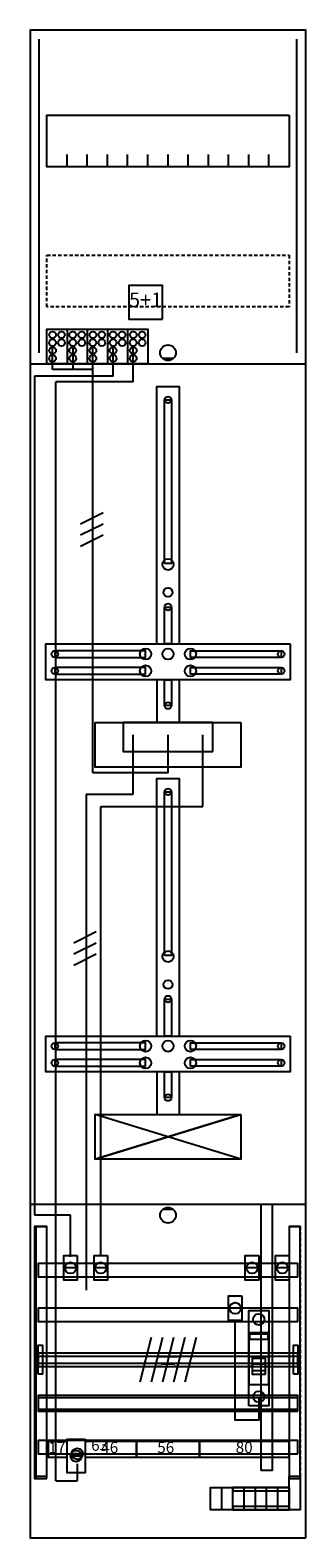
# Model space of a CAD drawing. Extents: x 0 to 25, y 0 to 135.
import ezdxf
from ezdxf.enums import TextEntityAlignment as Align

# ---------------------------------------------------------------- set-up
doc = ezdxf.new("R2010")
doc.units = 0
doc.header["$MEASUREMENT"] = 0
for name, pattern in [('L000000000000000000', [0]), ('L00000002000000FFFF', [0]), ('L000000020000FFFFFF', [0]), ('L000000040000000000', [0]), ('L00000004000000007F', [0]), ('L00000004000000FF00', [0]), ('L000000040000FF0000', [0]), ('L000000060000000000', [0]), ('L000000060000FFFF00', [0]), ('L014100020032000000', [0.5, 0.3, -0.2])]:
    doc.linetypes.add(name, pattern=pattern)
doc.layers.get('0').update_dxf_attribs({"linetype": 'CONTINUOUS'})
for name, color, linetype in [('1', 7, 'CONTINUOUS'), ('157', 7, 'CONTINUOUS'), ('158', 7, 'CONTINUOUS'), ('160', 7, 'CONTINUOUS'), ('161', 7, 'CONTINUOUS'), ('2', 7, 'CONTINUOUS'), ('29', 7, 'CONTINUOUS'), ('30', 7, 'CONTINUOUS'), ('31', 7, 'CONTINUOUS'), ('38', 7, 'CONTINUOUS'), ('56', 7, 'CONTINUOUS'), ('57', 7, 'CONTINUOUS'), ('58', 7, 'CONTINUOUS'), ('59', 7, 'CONTINUOUS'), ('60', 7, 'CONTINUOUS')]:
    doc.layers.add(name, color=color, linetype=linetype)

# ---------------------------------------------------------------- blocks, each defined once
blk = doc.blocks.new('DF19G1B')
at = {"layer": '1', "color": 7, "linetype": 'CONTINUOUS'}
for p, q in [((13, 105.5), (12, 105.5)), ((19, 34), (6, 38)), ((6, 34), (19, 38)), ((13, 29.5), (12, 29.5))]:
    blk.add_line(p, q, dxfattribs=at)
for points in [[(24.8, 0.2), (24.8, 134.8), (0.2, 134.8), (0.2, 0.2)], [(23.3, 127.2), (23.3, 122.6), (1.7, 122.6), (1.7, 127.2)], [(12.2, 87.2), (12.2, 101.8), (12.8, 101.8), (12.8, 87.2)], [(12.2, 80), (12.2, 83.3), (12.8, 83.3), (12.8, 80)], [(23.4, 80), (23.4, 76.8), (1.6, 76.8), (1.6, 80)], [(10.5, 78.8), (10.5, 79.4), (2.4, 79.4), (2.4, 78.8)], [(14.5, 78.8), (14.5, 79.4), (22.6, 79.4), (22.6, 78.8)], [(10.5, 77.3), (10.5, 77.9), (2.4, 77.9), (2.4, 77.3)], [(12.2, 74.5), (12.2, 76.8), (12.8, 76.8), (12.8, 74.5)], [(14.5, 77.3), (14.5, 77.9), (22.6, 77.9), (22.6, 77.3)], [(19, 73), (19, 69), (6, 69), (6, 73)], [(16.5, 70.4), (16.5, 73), (8.5, 73), (8.5, 70.4)], [(12.2, 52.2), (12.2, 66.8), (12.8, 66.8), (12.8, 52.2)], [(12.2, 45), (12.2, 48.3), (12.8, 48.3), (12.8, 45)], [(23.4, 45), (23.4, 41.8), (1.6, 41.8), (1.6, 45)], [(10.5, 43.8), (10.5, 44.4), (2.4, 44.4), (2.4, 43.8)], [(14.5, 43.8), (14.5, 44.4), (22.6, 44.4), (22.6, 43.8)], [(10.5, 42.3), (10.5, 42.9), (2.4, 42.9), (2.4, 42.3)], [(12.2, 39.5), (12.2, 41.8), (12.8, 41.8), (12.8, 39.5)], [(14.5, 42.3), (14.5, 42.9), (22.6, 42.9), (22.6, 42.3)], [(19, 38), (19, 34), (6, 34), (6, 38)]]:
    blk.add_lwpolyline(points, close=True, dxfattribs=at)
for points in [[(3.5, 122.6), (3.5, 123.7)], [(5.3, 122.6), (5.3, 123.7), (5.3, 123.7)], [(7.1, 122.6), (7.1, 123.7)], [(8.9, 122.6), (8.9, 123.7)], [(10.7, 122.6), (10.7, 123.7)], [(12.5, 122.6), (12.5, 123.7)], [(14.3, 122.6), (14.3, 123.7)], [(16.1, 122.6), (16.1, 123.7)], [(17.9, 122.6), (17.9, 123.7)], [(19.7, 122.6), (19.7, 123.7)], [(21.5, 122.6), (21.5, 123.7)], [(0.2, 105), (24.8, 105)], [(11.5, 80), (11.5, 103), (13.5, 103), (13.5, 80)], [(11.5, 76.8), (11.5, 73)], [(13.5, 76.8), (13.5, 73)], [(11.5, 45), (11.5, 68), (13.5, 68), (13.5, 45)], [(11.5, 41.8), (11.5, 38)], [(13.5, 41.8), (13.5, 38)], [(0.2, 30), (24.8, 30)]]:
    blk.add_lwpolyline(points, dxfattribs=at)
at = {"layer": '1', "color": 7, "linetype": 'L014100020032000000'}
blk.add_lwpolyline([(23.3, 114.7), (23.3, 110.1), (1.7, 110.1), (1.7, 114.7)], close=True, dxfattribs=at)
at = {"layer": '1', "color": 7, "linetype": 'CONTINUOUS'}
for centre, radius in [((12.5, 106), 0.7), ((12.5, 101.8), 0.3), ((12.5, 87.1), 0.5), ((12.5, 84.6), 0.4), ((12.5, 83.3), 0.3), ((10.5, 79.1), 0.5), ((12.5, 79.1), 0.5), ((12.5, 79.1), 0.5), ((14.5, 79.1), 0.5), ((2.4, 79.1), 0.3), ((10.5, 77.6), 0.5), ((14.5, 77.6), 0.5), ((22.6, 79.1), 0.3), ((2.4, 77.6), 0.3), ((22.6, 77.6), 0.3), ((12.5, 74.5), 0.3), ((12.5, 66.8), 0.3), ((12.5, 52.1), 0.5), ((12.5, 49.6), 0.4), ((12.5, 48.3), 0.3), ((10.5, 44.1), 0.5), ((12.5, 44.1), 0.5), ((12.5, 44.1), 0.5), ((14.5, 44.1), 0.5), ((2.4, 44.1), 0.3), ((10.5, 42.6), 0.5), ((14.5, 42.6), 0.5), ((22.6, 44.1), 0.3), ((2.4, 42.6), 0.3), ((22.6, 42.6), 0.3), ((12.5, 39.5), 0.3), ((12.5, 29), 0.7)]:
    blk.add_circle(centre, radius, dxfattribs=at)
at = {"layer": '157', "color": 7, "linetype": 'CONTINUOUS'}
for p, q in [((17.3, 2.7), (17.3, 4.7)), ((18.3, 2.7), (18.3, 4.7)), ((19.3, 2.7), (19.3, 4.7)), ((20.3, 2.7), (20.3, 4.7)), ((21.3, 2.7), (21.3, 4.7)), ((22.3, 2.7), (22.3, 4.7))]:
    blk.add_line(p, q, dxfattribs=at)
for points in [[(1.7, 105), (1.7, 108.1), (10.7, 108.1), (10.7, 105)], [(23.3, 4.7), (23.3, 2.7), (16.3, 2.7), (16.3, 4.7)]]:
    blk.add_lwpolyline(points, close=True, dxfattribs=at)
for points in [[(3.5, 108.1), (3.5, 105)], [(5.3, 108.1), (5.3, 105)], [(7.1, 108.1), (7.1, 105)], [(8.9, 108.1), (8.9, 105)]]:
    blk.add_lwpolyline(points, dxfattribs=at)
at = {"layer": '158', "color": 255, "linetype": 'L00000004000000007F'}
for p, q in [((2.2, 104.5), (2.2, 106.5)), ((4, 106.5), (4, 104.5)), ((5.8, 68.5), (5.8, 106.5)), ((5.8, 104.5), (2.2, 104.5)), ((12.5, 68.5), (12.5, 71.9)), ((12.5, 68.5), (5.8, 68.5))]:
    blk.add_line(p, q, dxfattribs=at)
at = {"layer": '158', "color": 5, "linetype": 'L000000040000FF0000'}
for p, q in [((7.6, 103.9), (7.6, 106.5)), ((7.6, 103.9), (0.6, 103.9)), ((0.6, 103.9), (0.6, 29)), ((15.6, 65.5), (15.6, 71.9)), ((15.6, 65.5), (15.6, 71.9)), ((6.5, 65.5), (15.6, 65.5)), ((6.5, 25.4), (6.5, 65.5)), ((8.5, 65.5), (15.6, 65.5)), ((3.8, 29), (0.6, 29)), ((3.8, 25.3), (3.8, 29))]:
    blk.add_line(p, q, dxfattribs=at)
at = {"layer": '158', "color": 3, "linetype": 'L00000004000000FF00'}
for p, q in [((9.4, 103.4), (9.4, 106.5)), ((2.5, 5.3), (2.5, 103.4)), ((9.4, 103.4), (2.5, 103.4)), ((4.4, 6.8), (4.4, 5.3)), ((2.5, 5.3), (4.4, 5.3))]:
    blk.add_line(p, q, dxfattribs=at)
at = {"layer": '158', "color": 7, "linetype": 'CONTINUOUS'}
for p, q in [((6.7, 91.7), (4.7, 90.7)), ((6.7, 91.7), (4.7, 90.7)), ((6.7, 90.7), (4.7, 89.7)), ((6.7, 90.7), (4.7, 89.7)), ((6.7, 89.7), (4.7, 88.7)), ((6.7, 89.7), (4.7, 88.7)), ((6.1, 54.3), (4.1, 53.3)), ((6.1, 54.3), (4.1, 53.3)), ((6.1, 53.3), (4.1, 52.3)), ((6.1, 53.3), (4.1, 52.3)), ((6.1, 52.3), (4.1, 51.3)), ((6.1, 52.3), (4.1, 51.3)), ((4.3, 24.3), (3.3, 24.3)), ((7, 24.3), (6, 24.3)), ((20.5, 24.3), (19.5, 24.3)), ((23.2, 24.3), (22.2, 24.3)), ((19, 20.7), (18, 20.7))]:
    blk.add_line(p, q, dxfattribs=at)
at = {"layer": '158', "color": 7, "linetype": 'L000000040000000000'}
for p, q in [((9.4, 66.6), (9.4, 71.9)), ((9.4, 66.6), (9.4, 71.9)), ((5.2, 66.6), (5.2, 22.3)), ((5.2, 66.6), (9.4, 66.6))]:
    blk.add_line(p, q, dxfattribs=at)
at = {"layer": '158', "color": 255, "linetype": 'L000000020000FFFFFF'}
for p, q in [((4.8, 7.5), (3.8, 7.5)), ((4.8, 7.5), (3.8, 7.5)), ((4.8, 7.5), (3.8, 7.5)), ((4.9, 7.7), (3.9, 7.7))]:
    blk.add_line(p, q, dxfattribs=at)
at = {"layer": '158', "color": 2, "linetype": 'L00000002000000FFFF'}
blk.add_lwpolyline([(20.8, 6.2), (20.8, 30), (21.8, 30), (21.8, 6.2)], close=True, dxfattribs=at)
at = {"layer": '158', "color": 7, "linetype": 'CONTINUOUS'}
for points in [[(4.4, 25.4), (4.4, 23.2), (3.2, 23.2), (3.2, 25.4)], [(7.1, 25.4), (7.1, 23.2), (5.9, 23.2), (5.9, 25.4)], [(20.6, 25.4), (20.6, 23.2), (19.4, 23.2), (19.4, 25.4)], [(23.3, 25.4), (23.3, 23.2), (22.1, 23.2), (22.1, 25.4)], [(19.1, 21.8), (19.1, 19.6), (17.9, 19.6), (17.9, 21.8)], [(3.5, 7.4), (3.5, 8.8), (1.8, 8.8), (1.8, 7.4)], [(5.1, 9), (5.1, 6), (3.5, 6), (3.5, 9)], [(9.7, 7.4), (9.7, 8.8), (5.1, 8.8), (5.1, 7.4)], [(15.3, 7.4), (15.3, 8.8), (9.7, 8.8), (9.7, 7.4)], [(23.3, 7.4), (23.3, 8.8), (15.3, 8.8), (15.3, 7.4)]]:
    blk.add_lwpolyline(points, close=True, dxfattribs=at)
at = {"layer": '158', "color": 7, "linetype": 'L000000060000000000'}
blk.add_lwpolyline([(20.6, 12.8), (20.6, 10.7), (18.5, 10.7), (18.5, 19.6)], dxfattribs=at)
at = {"layer": '158', "color": 7, "linetype": 'CONTINUOUS'}
for centre in [(3.8, 24.3), (6.5, 24.3), (20, 24.3), (22.7, 24.3), (18.5, 20.7)]:
    blk.add_circle(centre, 0.5, dxfattribs=at)
at = {"layer": '158', "color": 255, "linetype": 'L000000020000FFFFFF'}
for centre in [(4.4, 7.7), (4.3, 7.5), (4.3, 7.5), (4.3, 7.5)]:
    blk.add_circle(centre, 0.5, dxfattribs=at)
at = {"layer": '160', "color": 4, "linetype": 'L000000060000FFFF00'}
for p, q in [((1, 106), (1, 134)), ((1, 106), (1, 134)), ((24, 106), (24, 134)), ((24, 106), (24, 134))]:
    blk.add_line(p, q, dxfattribs=at)
at = {"layer": '161', "color": 7, "linetype": 'CONTINUOUS'}
blk.add_lwpolyline([(12, 109), (12, 112), (9, 112), (9, 109)], close=True, dxfattribs=at)
at = {"layer": '2', "color": 7, "linetype": 'L000000000000000000'}
for p, q in [((11.6, 16.4), (13.4, 16.4)), ((19.7, 16.4), (21.5, 16.4)), ((11.9, 15.5), (11.6, 15.5)), ((13.1, 15.7), (11.9, 15.7)), ((13.4, 15.5), (13.1, 15.5)), ((20, 15.5), (19.7, 15.5)), ((21.2, 15.7), (20, 15.7)), ((21.5, 15.5), (21.2, 15.5))]:
    blk.add_line(p, q, dxfattribs=at)
at = {"layer": '2', "color": 7, "linetype": 'L014100020032000000'}
blk.add_lwpolyline([(12, 109), (12, 112), (9, 112), (9, 109)], close=True, dxfattribs=at)
at = {"layer": '2', "color": 7, "linetype": 'CONTINUOUS'}
for points in [[(1.7, 105), (1.7, 108.1), (10.7, 108.1), (10.7, 105)], [(21.5, 13.9), (21.5, 18.5), (19.7, 18.5), (19.7, 13.9)], [(19.8, 17.9), (19.8, 18.4), (21.4, 18.4), (21.4, 17.9)]]:
    blk.add_lwpolyline(points, close=True, dxfattribs=at)
for points in [[(3.5, 108.1), (3.5, 105)], [(5.3, 108.1), (5.3, 105)], [(7.1, 108.1), (7.1, 105)], [(8.9, 108.1), (8.9, 105)]]:
    blk.add_lwpolyline(points, dxfattribs=at)
at = {"layer": '2', "color": 7, "linetype": 'L000000000000000000'}
for points in [[(21.2, 14.8), (21.2, 16.2), (20, 16.2), (20, 14.8)], [(21.2, 14.8), (21.2, 15.1), (20, 15.1), (20, 14.8)]]:
    blk.add_lwpolyline(points, close=True, dxfattribs=at)
at = {"layer": '2', "color": 7, "linetype": 'CONTINUOUS'}
for centre in [(2.2, 107.6), (3, 107.6), (4, 107.6), (4.8, 107.6), (5.8, 107.6), (6.6, 107.6), (7.6, 107.6), (8.4, 107.6), (9.4, 107.6), (10.2, 107.6), (2.2, 106.9), (2.2, 106.2), (3, 106.9), (4, 106.9), (4, 106.2), (4.8, 106.9), (5.8, 106.9), (5.8, 106.2), (6.6, 106.9), (7.6, 106.9), (7.6, 106.2), (8.4, 106.9), (9.4, 106.9), (9.4, 106.2), (10.2, 106.9), (2.2, 105.5), (4, 105.5), (5.8, 105.5), (7.6, 105.5), (9.4, 105.5)]:
    blk.add_circle(centre, 0.3, dxfattribs=at)
at = {"layer": '29', "color": 7, "linetype": 'CONTINUOUS'}
for p, q in [((19, 34), (6, 38)), ((6, 34), (19, 38)), ((19, 34), (6, 38)), ((19, 38), (6, 34))]:
    blk.add_line(p, q, dxfattribs=at)
for points in [[(24.8, 0.2), (24.8, 134.8), (0.2, 134.8), (0.2, 0.2)], [(23.3, 127.2), (23.3, 122.6), (1.7, 122.6), (1.7, 127.2)], [(12.2, 87.2), (12.2, 101.8), (12.8, 101.8), (12.8, 87.2)], [(12.2, 80), (12.2, 83.3), (12.8, 83.3), (12.8, 80)], [(23.4, 80), (23.4, 76.8), (1.6, 76.8), (1.6, 80)], [(10.5, 78.8), (10.5, 79.4), (2.4, 79.4), (2.4, 78.8)], [(14.5, 78.8), (14.5, 79.4), (22.6, 79.4), (22.6, 78.8)], [(10.5, 77.3), (10.5, 77.9), (2.4, 77.9), (2.4, 77.3)], [(12.2, 74.5), (12.2, 76.8), (12.8, 76.8), (12.8, 74.5)], [(14.5, 77.3), (14.5, 77.9), (22.6, 77.9), (22.6, 77.3)], [(19, 73), (19, 69), (6, 69), (6, 73)], [(16.5, 70.4), (16.5, 73), (8.5, 73), (8.5, 70.4)], [(12.2, 52.2), (12.2, 66.8), (12.8, 66.8), (12.8, 52.2)], [(12.2, 45), (12.2, 48.3), (12.8, 48.3), (12.8, 45)], [(23.4, 45), (23.4, 41.8), (1.6, 41.8), (1.6, 45)], [(10.5, 43.8), (10.5, 44.4), (2.4, 44.4), (2.4, 43.8)], [(14.5, 43.8), (14.5, 44.4), (22.6, 44.4), (22.6, 43.8)], [(10.5, 42.3), (10.5, 42.9), (2.4, 42.9), (2.4, 42.3)], [(12.2, 39.5), (12.2, 41.8), (12.8, 41.8), (12.8, 39.5)], [(14.5, 42.3), (14.5, 42.9), (22.6, 42.9), (22.6, 42.3)], [(19, 38), (19, 34), (6, 34), (6, 38)]]:
    blk.add_lwpolyline(points, close=True, dxfattribs=at)
for points in [[(3.5, 122.6), (3.5, 123.7)], [(5.3, 122.6), (5.3, 123.7), (5.3, 123.7)], [(7.1, 122.6), (7.1, 123.7)], [(8.9, 122.6), (8.9, 123.7)], [(10.7, 122.6), (10.7, 123.7)], [(12.5, 122.6), (12.5, 123.7)], [(14.3, 122.6), (14.3, 123.7)], [(16.1, 122.6), (16.1, 123.7)], [(17.9, 122.6), (17.9, 123.7)], [(19.7, 122.6), (19.7, 123.7)], [(21.5, 122.6), (21.5, 123.7)], [(0.2, 105), (24.8, 105)], [(11.5, 80), (11.5, 103), (13.5, 103), (13.5, 80)], [(11.5, 76.8), (11.5, 73)], [(13.5, 76.8), (13.5, 73)], [(11.5, 45), (11.5, 68), (13.5, 68), (13.5, 45)], [(11.5, 41.8), (11.5, 38)], [(13.5, 41.8), (13.5, 38)], [(0.2, 30), (24.8, 30)]]:
    blk.add_lwpolyline(points, dxfattribs=at)
at = {"layer": '29', "color": 7, "linetype": 'L014100020032000000'}
blk.add_lwpolyline([(23.3, 114.7), (23.3, 110.1), (1.7, 110.1), (1.7, 114.7)], close=True, dxfattribs=at)
at = {"layer": '29', "color": 7, "linetype": 'CONTINUOUS'}
for centre, radius in [((12.5, 101.8), 0.3), ((12.5, 87.1), 0.5), ((12.5, 84.6), 0.4), ((12.5, 83.3), 0.3), ((10.5, 79.1), 0.5), ((12.5, 79.1), 0.5), ((12.5, 79.1), 0.5), ((14.5, 79.1), 0.5), ((2.4, 79.1), 0.3), ((10.5, 77.6), 0.5), ((14.5, 77.6), 0.5), ((22.6, 79.1), 0.3), ((2.4, 77.6), 0.3), ((22.6, 77.6), 0.3), ((12.5, 74.5), 0.3), ((12.5, 66.8), 0.3), ((12.5, 52.1), 0.5), ((12.5, 49.6), 0.4), ((12.5, 48.3), 0.3), ((10.5, 44.1), 0.5), ((12.5, 44.1), 0.5), ((12.5, 44.1), 0.5), ((14.5, 44.1), 0.5), ((2.4, 44.1), 0.3), ((10.5, 42.6), 0.5), ((14.5, 42.6), 0.5), ((22.6, 44.1), 0.3), ((2.4, 42.6), 0.3), ((22.6, 42.6), 0.3), ((12.5, 39.5), 0.3)]:
    blk.add_circle(centre, radius, dxfattribs=at)
at = {"layer": '30', "color": 7, "linetype": 'CONTINUOUS'}
for points in [[(1.7, 5.5), (1.7, 28), (0.7, 28), (0.7, 5.5)], [(24.3, 5.5), (24.3, 28), (23.3, 28), (23.3, 5.5)]]:
    blk.add_lwpolyline(points, close=True, dxfattribs=at)
at = {"layer": '31', "color": 7, "linetype": 'CONTINUOUS'}
for p, q in [((0.7, 28), (1.7, 28)), ((23.3, 28), (24.3, 28)), ((0.7, 5.7), (1.7, 5.7)), ((23.3, 5.7), (24.3, 5.7))]:
    blk.add_line(p, q, dxfattribs=at)
at = {"layer": '31', "color": 7, "linetype": 'L014100020032000000'}
for p, q in [((0.7, 28), (0.7, 5.5)), ((23.3, 28), (23.3, 5.5)), ((24.3, 28), (24.3, 5.5))]:
    blk.add_line(p, q, dxfattribs=at)
at = {"layer": '31', "color": 255, "linetype": 'L000000020000FFFFFF'}
for points in [[(1.7, 5.5), (1.7, 28), (0.6, 28), (0.6, 5.5)], [(1.7, 5.5), (1.7, 28), (0.7, 28), (0.7, 5.5)], [(24.3, 5.5), (24.3, 28), (23.3, 28), (23.3, 5.5)]]:
    blk.add_lwpolyline(points, close=True, dxfattribs=at)
at = {"layer": '38', "color": 7, "linetype": 'CONTINUOUS'}
blk.add_line((18.3, 2.7), (18.3, 4.7), dxfattribs=at)
blk.add_line((18.3, 2.7), (18.3, 4.7), dxfattribs=at)
blk.add_line((18.3, 2.7), (18.3, 4.7), dxfattribs=at)
blk.add_line((18.3, 2.7), (18.3, 4.7), dxfattribs=at)
for points in [[(12, 109), (12, 112), (9, 112), (9, 109)], [(1.7, 105), (1.7, 108.1), (10.7, 108.1), (10.7, 105)], [(19.7, 12), (19.7, 20.5), (21.5, 20.5), (21.5, 12)], [(24.3, 5.7), (24.3, 2.7), (23.3, 2.7), (23.3, 5.7)], [(24.3, 5.7), (24.3, 2.7), (23.3, 2.7), (23.3, 5.7)], [(24.3, 5.7), (24.3, 2.7), (23.3, 2.7), (23.3, 5.7)], [(24.3, 5.7), (24.3, 2.7), (23.3, 2.7), (23.3, 5.7)], [(23.3, 4.7), (23.3, 2.7), (18.3, 2.7), (18.3, 4.7)], [(23.3, 4.4), (23.3, 4.7), (18.3, 4.7), (18.3, 4.4)], [(23.3, 2.7), (23.3, 3), (18.3, 3), (18.3, 2.7)]]:
    blk.add_lwpolyline(points, close=True, dxfattribs=at)
for points in [[(3.5, 108.1), (3.5, 105)], [(5.3, 108.1), (5.3, 105)], [(7.1, 108.1), (7.1, 105)], [(8.9, 108.1), (8.9, 105)]]:
    blk.add_lwpolyline(points, dxfattribs=at)
for centre, radius in [((2.2, 107.6), 0.3), ((3, 107.6), 0.3), ((4, 107.6), 0.3), ((4.8, 107.6), 0.3), ((5.8, 107.6), 0.3), ((6.6, 107.6), 0.3), ((7.6, 107.6), 0.3), ((8.4, 107.6), 0.3), ((9.4, 107.6), 0.3), ((10.2, 107.6), 0.3), ((2.2, 106.9), 0.3), ((2.2, 106.2), 0.3), ((3, 106.9), 0.3), ((4, 106.9), 0.3), ((4, 106.2), 0.3), ((4.8, 106.9), 0.3), ((5.8, 106.9), 0.3), ((5.8, 106.2), 0.3), ((6.6, 106.9), 0.3), ((7.6, 106.9), 0.3), ((7.6, 106.2), 0.3), ((8.4, 106.9), 0.3), ((9.4, 106.9), 0.3), ((9.4, 106.2), 0.3), ((10.2, 106.9), 0.3), ((2.2, 105.5), 0.3), ((4, 105.5), 0.3), ((5.8, 105.5), 0.3), ((7.6, 105.5), 0.3), ((9.4, 105.5), 0.3), ((20.6, 19.7), 0.5), ((20.6, 12.8), 0.5), ((20.6, 12.8), 0.5)]:
    blk.add_circle(centre, radius, dxfattribs=at)
at = {"layer": '56', "color": 7, "linetype": 'CONTINUOUS'}
for points in [[(24.1, 23.5), (24.1, 24.7), (0.9, 24.7), (0.9, 23.5)], [(24.1, 19.5), (24.1, 20.7), (0.9, 20.7), (0.9, 19.5)], [(24.1, 15.5), (24.1, 16.7), (0.9, 16.7), (0.9, 15.5)], [(24.1, 11.7), (24.1, 12.9), (0.9, 12.9), (0.9, 11.7)], [(24.1, 11.5), (24.1, 12.7), (0.9, 12.7), (0.9, 11.5)], [(24.1, 7.7), (24.1, 8.9), (0.9, 8.9), (0.9, 7.7)]]:
    blk.add_lwpolyline(points, close=True, dxfattribs=at)
at = {"layer": '57', "color": 7, "linetype": 'L014100020032000000'}
for points in [[(24.1, 23.5), (24.1, 24.7), (0.9, 24.7), (0.9, 23.5)], [(24.1, 19.5), (24.1, 20.7), (0.9, 20.7), (0.9, 19.5)], [(24.1, 15.5), (24.1, 16.7), (0.9, 16.7), (0.9, 15.5)], [(24.1, 11.7), (24.1, 12.9), (0.9, 12.9), (0.9, 11.7)], [(24.1, 11.5), (24.1, 12.7), (0.9, 12.7), (0.9, 11.5)], [(24.1, 7.7), (24.1, 8.9), (0.9, 8.9), (0.9, 7.7)]]:
    blk.add_lwpolyline(points, close=True, dxfattribs=at)
at = {"layer": '58', "color": 7, "linetype": 'CONTINUOUS'}
for points in [[(24.1, 23.5), (24.1, 24.7), (0.9, 24.7), (0.9, 23.5)], [(24.1, 19.5), (24.1, 20.7), (0.9, 20.7), (0.9, 19.5)], [(24.1, 15.5), (24.1, 16.7), (0.9, 16.7), (0.9, 15.5)], [(24.1, 11.7), (24.1, 12.9), (0.9, 12.9), (0.9, 11.7)], [(24.1, 11.5), (24.1, 12.7), (0.9, 12.7), (0.9, 11.5)], [(24.1, 7.7), (24.1, 8.9), (0.9, 8.9), (0.9, 7.7)]]:
    blk.add_lwpolyline(points, close=True, dxfattribs=at)
at = {"layer": '59', "color": 7, "linetype": 'CONTINUOUS'}
for p, q in [((11, 18.1), (10, 14.1)), ((12, 18.1), (11, 14.1)), ((13, 18.1), (12, 14.1)), ((14, 18.1), (13, 14.1)), ((15, 18.1), (14, 14.1))]:
    blk.add_line(p, q, dxfattribs=at)
for points in [[(0.9, 14.8), (0.9, 17.4), (1.3, 17.4), (1.3, 14.8)], [(24.1, 15.8), (24.1, 16.4), (0.9, 16.4), (0.9, 15.8)], [(23.7, 14.8), (23.7, 17.4), (24.1, 17.4), (24.1, 14.8)]]:
    blk.add_lwpolyline(points, close=True, dxfattribs=at)
at = {"layer": '60', "color": 7, "linetype": 'CONTINUOUS'}
for points in [[(24.1, 23.5), (24.1, 24.7), (0.9, 24.7), (0.9, 23.5)], [(24.1, 19.5), (24.1, 20.7), (0.9, 20.7), (0.9, 19.5)], [(24.1, 15.5), (24.1, 16.7), (0.9, 16.7), (0.9, 15.5)], [(24.1, 11.7), (24.1, 12.9), (0.9, 12.9), (0.9, 11.7)], [(24.1, 11.5), (24.1, 12.7), (0.9, 12.7), (0.9, 11.5)], [(24.1, 7.7), (24.1, 8.9), (0.9, 8.9), (0.9, 7.7)]]:
    blk.add_lwpolyline(points, close=True, dxfattribs=at)
at = {"layer": '158', "color": 7, "linetype": 'CONTINUOUS'}
for s, p in [('17', (2.6, 7.77)), ('63', (6.4, 7.97)), ('46', (7.3, 7.77)), ('56', (12.3, 7.77)), ('80', (19.3, 7.77))]:
    blk.add_text(s, height=1, dxfattribs=at).set_placement(p, align=Align.CENTER)
at = {"layer": '161', "color": 255, "linetype": 'L000000020000FFFFFF'}
blk.add_text('5+1', height=1.3, dxfattribs=at).set_placement((10.5, 110.07), align=Align.CENTER)

msp = doc.modelspace()

# ---------------------------------------------------------------- block references
msp.add_blockref('DF19G1B', (0, 0))

doc.saveas('drawing.dxf')
